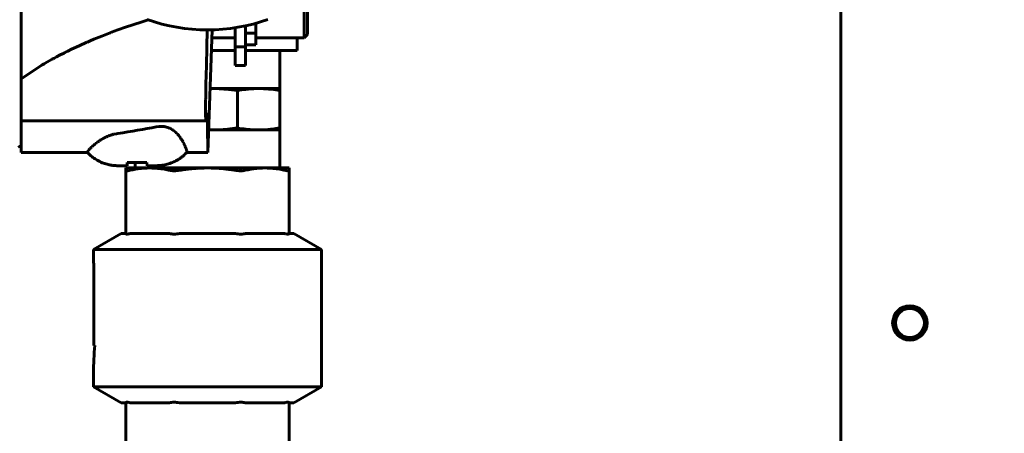
# Model space of a CAD drawing. Units: millimetres. Extents: x 7529 to 33204, y 1033 to 11421.
# Drawn here: x 21174 to 21317, y 3864 to 3923 of the extents above; entities that cross this region are included whole.
import ezdxf

# ---------------------------------------------------------------- set-up
doc = ezdxf.new("R2010")
doc.units = ezdxf.units.MM
doc.linetypes.add('K5LT_BASIC', pattern=[0])
doc.layers.add('Системный слой', color=7, linetype='Continuous')
doc.styles.get("Standard").update_dxf_attribs({"font": 'arial.ttf'})
doc.dimstyles.new('ISO-25', dxfattribs={"dimtxt": 30, "dimasz": 30, "dimexe": 1.25, "dimexo": 0.625, "dimgap": 10, "dimtad": 1, "dimdec": 0, "dimtxsty": 'Standard', "dimcen": 2.5, "dimadec": 0, "dimazin": 0, "dimtfac": 1, "dimtdec": 0, "dimtmove": 0, "dimatfit": 3, "dimfxl": 1, "dimarcsym": 0})

# ---------------------------------------------------------------- blocks, each defined once
blk = doc.blocks.new('*D362')
at = {"color": 0, "lineweight": -2, "transparency": 16777216}
for p, q in [((21316.04, 4141.61), (21036.17, 4141.61)), ((21037.42, 4111.61), (21037.42, 3455.04)), ((21316.04, 3425.04), (21036.17, 3425.04))]:
    blk.add_line(p, q, dxfattribs=at)
at = {"color": 0, "transparency": 16777216}
for points in [[(21032.42, 4111.61), (21042.42, 4111.61), (21037.42, 4141.61)], [(21032.42, 3455.04), (21042.42, 3455.04), (21037.42, 3425.04)]]:
    blk.add_solid(points, dxfattribs=at)
at = {"layer": 'Defpoints', "color": 0, "transparency": 16777216}
for p in [(21316.66, 4141.61), (21037.42, 3425.04), (21316.66, 3425.04)]:
    blk.add_point(p, dxfattribs=at)
at = {"color": 0, "transparency": 16777216, "insert": (21012.36, 3783.33), "char_height": 30, "attachment_point": 5, "rotation": 90}
blk.add_mtext('717', dxfattribs=at)

msp = doc.modelspace()

# ---------------------------------------------------------------- linework, layer by layer
at = {"layer": 'Системный слой', "linetype": 'K5LT_BASIC', "lineweight": 60}
for p, q in [((21292.99, 3484.14), (21292.99, 4082.94)), ((21174.23, 3981.57), (21174.23, 3914.91)), ((21215.23, 3926.52), (21215.23, 3920.84)), ((21215.73, 3921.34), (21215.73, 3926.34)), ((21189.36, 3922.36), (21191.61, 3923.11)), ((21191.61, 3923.11), (21192.65, 3923.43)), ((21206.73, 3919.52), (21206.73, 3922.57)), ((21208.23, 3921.51), (21208.23, 3922.94)), ((21184.79, 3920.62), (21185.91, 3921.08)), ((21185.91, 3921.08), (21187.15, 3921.56)), ((21187.15, 3921.56), (21187.16, 3921.56)), ((21187.16, 3921.56), (21187.17, 3921.57)), ((21187.17, 3921.57), (21187.17, 3921.57)), ((21187.17, 3921.57), (21187.17, 3921.57)), ((21187.17, 3921.57), (21187.17, 3921.57)), ((21187.17, 3921.57), (21187.17, 3921.57)), ((21187.17, 3921.57), (21187.18, 3921.57)), ((21187.18, 3921.57), (21187.18, 3921.57)), ((21187.18, 3921.57), (21187.19, 3921.57)), ((21187.19, 3921.57), (21187.2, 3921.58)), ((21187.2, 3921.58), (21187.21, 3921.58)), ((21187.21, 3921.58), (21187.22, 3921.59)), ((21187.22, 3921.59), (21187.24, 3921.59)), ((21187.24, 3921.59), (21187.27, 3921.61)), ((21187.27, 3921.61), (21187.34, 3921.63)), ((21187.34, 3921.63), (21187.47, 3921.68)), ((21187.47, 3921.68), (21187.73, 3921.78)), ((21187.73, 3921.78), (21188.27, 3921.97)), ((21188.27, 3921.97), (21189.36, 3922.36)), ((21201.17, 3921.99), (21201.12, 3919.42)), ((21201.92, 3922), (21201.3, 3904.24)), ((21205.23, 3922.3), (21205.23, 3919.52)), ((21206.73, 3921.51), (21208.23, 3921.51)), ((21208.23, 3919.84), (21208.23, 3921.51)), ((21215.73, 3921.34), (21215.23, 3920.84)), ((21181.55, 3919.17), (21182.63, 3919.68)), ((21182.63, 3919.68), (21183.76, 3920.19)), ((21183.76, 3920.19), (21183.83, 3920.21)), ((21183.83, 3920.21), (21183.96, 3920.27)), ((21183.96, 3920.27), (21184.24, 3920.39)), ((21184.24, 3920.39), (21184.79, 3920.62)), ((21201.88, 3920.84), (21205.23, 3920.84)), ((21206.73, 3919.84), (21208.23, 3919.84)), ((21208.23, 3920.84), (21215.23, 3920.84)), ((21214.23, 3920.84), (21214.23, 3918.99)), ((21179.35, 3918.06), (21179.9, 3918.35)), ((21179.9, 3918.35), (21180.45, 3918.63)), ((21180.45, 3918.63), (21180.46, 3918.63)), ((21180.46, 3918.63), (21180.46, 3918.64)), ((21180.46, 3918.64), (21180.47, 3918.64)), ((21180.47, 3918.64), (21180.47, 3918.64)), ((21180.47, 3918.64), (21180.47, 3918.64)), ((21180.47, 3918.64), (21180.47, 3918.64)), ((21180.47, 3918.64), (21180.48, 3918.64)), ((21180.48, 3918.64), (21180.49, 3918.65)), ((21180.48, 3918.64), (21180.48, 3918.64)), ((21180.49, 3918.65), (21180.5, 3918.65)), ((21180.5, 3918.65), (21180.51, 3918.66)), ((21180.51, 3918.66), (21180.52, 3918.66)), ((21180.52, 3918.66), (21180.53, 3918.67)), ((21180.53, 3918.67), (21180.57, 3918.69)), ((21180.57, 3918.69), (21180.63, 3918.72)), ((21180.63, 3918.72), (21180.76, 3918.79)), ((21180.76, 3918.79), (21181.02, 3918.92)), ((21181.02, 3918.92), (21181.55, 3919.17)), ((21201.12, 3919.42), (21201.07, 3916.81)), ((21205.23, 3918.99), (21201.81, 3918.99)), ((21205.23, 3916.84), (21205.23, 3919.52)), ((21205.23, 3919.52), (21206.73, 3919.52)), ((21206.73, 3919.52), (21206.73, 3916.84)), ((21214.23, 3918.99), (21206.73, 3918.99)), ((21211.71, 3918.99), (21211.71, 3913.49)), ((21174.23, 3914.91), (21177.25, 3916.87)), ((21177.25, 3916.87), (21177.3, 3916.9)), ((21177.3, 3916.9), (21177.39, 3916.95)), ((21177.39, 3916.95), (21177.58, 3917.06)), ((21177.58, 3917.06), (21177.97, 3917.29)), ((21177.97, 3917.29), (21178.75, 3917.73)), ((21178.75, 3917.73), (21178.85, 3917.78)), ((21178.85, 3917.78), (21178.88, 3917.8)), ((21178.88, 3917.8), (21178.95, 3917.84)), ((21178.95, 3917.84), (21179.08, 3917.91)), ((21179.08, 3917.91), (21179.35, 3918.06)), ((21201.07, 3916.81), (21201.01, 3914.14)), ((21205.23, 3916.84), (21206.73, 3916.84)), ((21174.23, 3914.14), (21174.23, 3914.91)), ((21174.23, 3914.14), (21174.23, 3908.8)), ((21200.99, 3913.28), (21201.01, 3914.14)), ((21200.98, 3912.53), (21200.99, 3913.28)), ((21200.98, 3912.18), (21200.98, 3912.53)), ((21201.62, 3913.49), (21208.65, 3913.49)), ((21202.94, 3913.44), (21201.62, 3913.49)), ((21204.26, 3913.35), (21202.94, 3913.44)), ((21205.58, 3913.2), (21204.26, 3913.35)), ((21205.58, 3907.78), (21205.58, 3913.2)), ((21208.65, 3913.49), (21211.73, 3913.49)), ((21211.73, 3913.49), (21211.73, 3913.2)), ((21211.73, 3907.78), (21211.73, 3913.2)), ((21200.97, 3911.91), (21200.98, 3912)), ((21200.97, 3911.87), (21200.97, 3911.91)), ((21200.97, 3911.79), (21200.97, 3911.87)), ((21200.97, 3910.84), (21200.97, 3911.79)), ((21200.98, 3912), (21200.98, 3912.18)), ((21200.97, 3910.43), (21200.97, 3910.84)), ((21200.97, 3910.24), (21200.97, 3910.43)), ((21200.97, 3910.14), (21200.97, 3910.24)), ((21200.97, 3910.1), (21200.97, 3910.14)), ((21200.97, 3910.08), (21200.97, 3910.1)), ((21200.97, 3909.82), (21200.97, 3910.08)), ((21200.97, 3909.61), (21200.97, 3909.82)), ((21174.23, 3908.8), (21174.23, 3904.24)), ((21174.23, 3908.8), (21201.02, 3908.79)), ((21200.97, 3909.51), (21200.97, 3909.61)), ((21200.97, 3909.47), (21200.97, 3909.51)), ((21200.97, 3909.44), (21200.97, 3909.47)), ((21200.97, 3909.43), (21200.97, 3909.44)), ((21200.98, 3909.28), (21200.97, 3909.43)), ((21200.98, 3909.12), (21200.98, 3909.28)), ((21200.99, 3909.05), (21200.98, 3909.12)), ((21200.99, 3909.02), (21200.99, 3909.05)), ((21200.99, 3909), (21200.99, 3909.02)), ((21201.02, 3908.79), (21200.99, 3909)), ((21200.99, 3909), (21200.99, 3909)), ((21201.03, 3908.83), (21201.02, 3908.8)), ((21201.02, 3908.8), (21201.02, 3908.79)), ((21201.04, 3908.87), (21201.03, 3908.83)), ((21187.3, 3906.77), (21187.41, 3906.8)), ((21187.41, 3906.8), (21187.62, 3906.86)), ((21187.62, 3906.86), (21188.04, 3906.95)), ((21188.04, 3906.95), (21188.23, 3906.99)), ((21193.82, 3907.94), (21194.18, 3907.99)), ((21194.18, 3907.99), (21194.19, 3908)), ((21194.19, 3908), (21194.2, 3908)), ((21194.2, 3908), (21194.22, 3908)), ((21194.22, 3908), (21194.26, 3908)), ((21194.26, 3908), (21194.35, 3908.01)), ((21194.35, 3908.01), (21194.36, 3908.01)), ((21194.36, 3908.01), (21194.36, 3908.01)), ((21194.36, 3908.01), (21194.36, 3908.01)), ((21194.36, 3908.01), (21194.38, 3908.01)), ((21194.38, 3908.01), (21194.4, 3908.01)), ((21194.4, 3908.01), (21194.44, 3908.01)), ((21194.44, 3908.01), (21194.45, 3908.01)), ((21194.45, 3908.01), (21194.45, 3908.01)), ((21194.45, 3908.01), (21194.46, 3908.01)), ((21194.46, 3908.01), (21194.47, 3908.01)), ((21194.47, 3908.01), (21194.49, 3908.01)), ((21194.49, 3908.01), (21194.49, 3908.01)), ((21194.49, 3908.01), (21194.49, 3908.01)), ((21194.49, 3908.01), (21194.5, 3908.01)), ((21194.5, 3908.01), (21194.5, 3908.01)), ((21194.5, 3908.01), (21194.5, 3908.01)), ((21194.5, 3908.01), (21194.5, 3908.01)), ((21194.5, 3908.01), (21194.51, 3908.01)), ((21194.51, 3908.01), (21194.51, 3908.01)), ((21194.51, 3908.01), (21194.52, 3908.01)), ((21194.52, 3908.01), (21194.52, 3908.01)), ((21194.52, 3908.01), (21194.53, 3908.01)), ((21194.53, 3908.01), (21194.54, 3908.01)), ((21194.54, 3908.01), (21194.54, 3908.01)), ((21194.54, 3908.01), (21194.56, 3908.01)), ((21194.56, 3908.01), (21194.59, 3908.01)), ((21194.59, 3908.01), (21194.65, 3908.01)), ((21194.65, 3908.01), (21194.77, 3908)), ((21194.77, 3908), (21194.84, 3907.99)), ((21194.84, 3907.99), (21194.85, 3907.99)), ((21194.85, 3907.99), (21194.86, 3907.99)), ((21194.86, 3907.99), (21194.88, 3907.99)), ((21194.88, 3907.99), (21194.91, 3907.98)), ((21194.91, 3907.98), (21194.99, 3907.97)), ((21194.99, 3907.97), (21194.99, 3907.97)), ((21194.99, 3907.97), (21195, 3907.97)), ((21195, 3907.97), (21195.01, 3907.97)), ((21195.01, 3907.97), (21195.03, 3907.97)), ((21195.03, 3907.97), (21195.07, 3907.96)), ((21195.07, 3907.96), (21195.07, 3907.96)), ((21195.07, 3907.96), (21195.07, 3907.96)), ((21195.07, 3907.96), (21195.08, 3907.96)), ((21195.08, 3907.96), (21195.1, 3907.95)), ((21195.1, 3907.95), (21195.13, 3907.95)), ((21195.13, 3907.95), (21195.13, 3907.95)), ((21195.13, 3907.95), (21195.13, 3907.95)), ((21195.13, 3907.95), (21195.14, 3907.95)), ((21195.14, 3907.95), (21195.14, 3907.95)), ((21195.14, 3907.95), (21195.14, 3907.95)), ((21195.14, 3907.95), (21195.14, 3907.95)), ((21195.14, 3907.95), (21195.14, 3907.94)), ((21195.14, 3907.94), (21195.15, 3907.94)), ((21195.15, 3907.94), (21195.15, 3907.94)), ((21195.15, 3907.94), (21195.16, 3907.94)), ((21195.16, 3907.94), (21195.19, 3907.94)), ((21195.19, 3907.94), (21195.23, 3907.92)), ((21195.23, 3907.92), (21195.32, 3907.9)), ((21195.32, 3907.9), (21195.5, 3907.85)), ((21195.5, 3907.85), (21195.55, 3907.83)), ((21195.55, 3907.83), (21195.56, 3907.82)), ((21195.56, 3907.82), (21195.57, 3907.82)), ((21195.57, 3907.82), (21195.6, 3907.81)), ((21195.6, 3907.81), (21195.65, 3907.79)), ((21195.65, 3907.79), (21195.75, 3907.75)), ((21195.75, 3907.75), (21195.75, 3907.74)), ((21195.75, 3907.74), (21195.75, 3907.74)), ((21195.75, 3907.74), (21195.76, 3907.74)), ((21195.76, 3907.74), (21195.77, 3907.73)), ((21195.77, 3907.73), (21195.8, 3907.72)), ((21195.8, 3907.72), (21195.85, 3907.7)), ((21195.85, 3907.7), (21195.85, 3907.7)), ((21195.85, 3907.7), (21195.85, 3907.69)), ((21195.85, 3907.69), (21195.86, 3907.69)), ((21195.86, 3907.69), (21195.88, 3907.68)), ((21195.88, 3907.68), (21195.91, 3907.66)), ((21195.91, 3907.66), (21195.93, 3907.65)), ((21195.93, 3907.65), (21195.93, 3907.65)), ((21195.93, 3907.65), (21195.94, 3907.65)), ((21195.94, 3907.65), (21195.94, 3907.65)), ((21195.94, 3907.65), (21195.94, 3907.65)), ((21195.94, 3907.65), (21195.94, 3907.65)), ((21195.94, 3907.65), (21195.94, 3907.65)), ((21195.94, 3907.65), (21195.94, 3907.65)), ((21195.94, 3907.65), (21195.95, 3907.65)), ((21195.95, 3907.65), (21195.95, 3907.64)), ((21195.95, 3907.64), (21195.97, 3907.63)), ((21195.97, 3907.63), (21195.99, 3907.62)), ((21195.99, 3907.62), (21196.05, 3907.59)), ((21196.05, 3907.59), (21196.15, 3907.52)), ((21196.15, 3907.52), (21196.36, 3907.38)), ((21196.36, 3907.38), (21196.42, 3907.33)), ((21196.42, 3907.33), (21196.42, 3907.33)), ((21196.42, 3907.33), (21196.44, 3907.32)), ((21196.44, 3907.32), (21196.47, 3907.29)), ((21196.47, 3907.29), (21196.52, 3907.25)), ((21196.52, 3907.25), (21196.63, 3907.15)), ((21196.63, 3907.15), (21196.64, 3907.15)), ((21196.64, 3907.15), (21196.64, 3907.14)), ((21196.64, 3907.14), (21196.65, 3907.14)), ((21196.65, 3907.14), (21196.66, 3907.12)), ((21196.66, 3907.12), (21196.69, 3907.1)), ((21196.69, 3907.1), (21196.74, 3907.05)), ((21196.74, 3907.05), (21196.74, 3907.05)), ((21196.74, 3907.05), (21196.75, 3907.04)), ((21196.75, 3907.04), (21196.76, 3907.03)), ((21196.76, 3907.03), (21196.77, 3907.02)), ((21196.77, 3907.02), (21196.81, 3906.98)), ((21196.81, 3906.98), (21196.82, 3906.97)), ((21196.82, 3906.97), (21196.82, 3906.97)), ((21196.82, 3906.97), (21196.82, 3906.97)), ((21196.82, 3906.97), (21196.83, 3906.96)), ((21196.83, 3906.96), (21196.84, 3906.95)), ((21196.84, 3906.95), (21196.84, 3906.95)), ((21196.84, 3906.95), (21196.84, 3906.95)), ((21196.84, 3906.95), (21196.84, 3906.95)), ((21196.84, 3906.95), (21196.84, 3906.95)), ((21196.84, 3906.95), (21196.84, 3906.94)), ((21196.84, 3906.94), (21196.84, 3906.94)), ((21196.84, 3906.94), (21196.84, 3906.94)), ((21196.84, 3906.94), (21196.84, 3906.94)), ((21196.84, 3906.94), (21196.85, 3906.94)), ((21196.85, 3906.94), (21196.85, 3906.94)), ((21196.85, 3906.94), (21196.86, 3906.93)), ((21196.86, 3906.93), (21196.87, 3906.91)), ((21196.87, 3906.91), (21196.9, 3906.88)), ((21196.9, 3906.88), (21196.96, 3906.82)), ((21196.96, 3906.82), (21197.07, 3906.69)), ((21201.41, 3907.49), (21202.8, 3907.53)), ((21201.41, 3907.49), (21208.65, 3907.49)), ((21202.8, 3907.53), (21204.19, 3907.63)), ((21204.19, 3907.63), (21205.58, 3907.78)), ((21208.65, 3907.49), (21211.73, 3907.49)), ((21211.71, 3907.49), (21211.71, 3901.99)), ((21211.73, 3907.78), (21211.73, 3907.49)), ((21184.75, 3905.31), (21184.98, 3905.49)), ((21184.98, 3905.49), (21184.99, 3905.5)), ((21184.99, 3905.5), (21185, 3905.51)), ((21185, 3905.51), (21185.04, 3905.54)), ((21185.04, 3905.54), (21185.11, 3905.59)), ((21185.11, 3905.59), (21185.25, 3905.7)), ((21185.25, 3905.7), (21185.26, 3905.7)), ((21185.26, 3905.7), (21185.26, 3905.71)), ((21185.26, 3905.71), (21185.27, 3905.71)), ((21185.27, 3905.71), (21185.29, 3905.73)), ((21185.29, 3905.73), (21185.33, 3905.75)), ((21185.33, 3905.75), (21185.41, 3905.81)), ((21185.41, 3905.81), (21185.42, 3905.82)), ((21185.41, 3905.81), (21185.41, 3905.81)), ((21185.42, 3905.82), (21185.43, 3905.83)), ((21185.43, 3905.83), (21185.46, 3905.84)), ((21185.46, 3905.84), (21185.52, 3905.88)), ((21185.52, 3905.88), (21185.56, 3905.91)), ((21185.56, 3905.91), (21185.56, 3905.91)), ((21185.56, 3905.91), (21185.56, 3905.91)), ((21185.56, 3905.91), (21185.56, 3905.91)), ((21185.56, 3905.91), (21185.56, 3905.91)), ((21185.56, 3905.91), (21185.56, 3905.91)), ((21185.56, 3905.91), (21185.56, 3905.91)), ((21185.56, 3905.91), (21185.57, 3905.91)), ((21185.57, 3905.91), (21185.57, 3905.92)), ((21185.57, 3905.92), (21185.57, 3905.92)), ((21185.57, 3905.92), (21185.57, 3905.92)), ((21185.57, 3905.92), (21185.57, 3905.92)), ((21185.57, 3905.92), (21185.58, 3905.92)), ((21185.58, 3905.92), (21185.59, 3905.93)), ((21185.59, 3905.93), (21185.62, 3905.95)), ((21185.62, 3905.95), (21185.68, 3905.99)), ((21185.68, 3905.99), (21185.8, 3906.06)), ((21185.8, 3906.06), (21186.02, 3906.19)), ((21186.02, 3906.19), (21186.03, 3906.2)), ((21186.03, 3906.2), (21186.04, 3906.2)), ((21186.04, 3906.2), (21186.07, 3906.22)), ((21186.07, 3906.22), (21186.13, 3906.26)), ((21186.13, 3906.26), (21186.26, 3906.32)), ((21186.26, 3906.32), (21186.27, 3906.33)), ((21186.26, 3906.32), (21186.26, 3906.32)), ((21186.26, 3906.32), (21186.26, 3906.32)), ((21186.27, 3906.33), (21186.29, 3906.34)), ((21186.29, 3906.34), (21186.32, 3906.35)), ((21186.32, 3906.35), (21186.38, 3906.38)), ((21186.38, 3906.38), (21186.38, 3906.39)), ((21186.38, 3906.39), (21186.39, 3906.39)), ((21186.39, 3906.39), (21186.4, 3906.4)), ((21186.4, 3906.4), (21186.42, 3906.41)), ((21186.42, 3906.41), (21186.47, 3906.43)), ((21186.47, 3906.43), (21186.5, 3906.44)), ((21186.5, 3906.44), (21186.51, 3906.45)), ((21186.5, 3906.44), (21186.5, 3906.44)), ((21186.5, 3906.44), (21186.5, 3906.44)), ((21186.5, 3906.44), (21186.5, 3906.44)), ((21186.5, 3906.44), (21186.5, 3906.44)), ((21186.5, 3906.44), (21186.5, 3906.44)), ((21186.5, 3906.44), (21186.5, 3906.44)), ((21186.51, 3906.45), (21186.51, 3906.45)), ((21186.51, 3906.45), (21186.51, 3906.45)), ((21186.51, 3906.45), (21186.51, 3906.45)), ((21186.51, 3906.45), (21186.52, 3906.45)), ((21186.52, 3906.45), (21186.53, 3906.46)), ((21186.53, 3906.46), (21186.55, 3906.47)), ((21186.55, 3906.47), (21186.6, 3906.49)), ((21186.6, 3906.49), (21186.69, 3906.53)), ((21186.69, 3906.53), (21186.85, 3906.6)), ((21186.85, 3906.6), (21186.86, 3906.6)), ((21186.86, 3906.6), (21186.87, 3906.61)), ((21186.87, 3906.61), (21186.89, 3906.61)), ((21186.89, 3906.61), (21186.94, 3906.63)), ((21186.94, 3906.63), (21187.03, 3906.67)), ((21187.03, 3906.67), (21187.03, 3906.67)), ((21187.03, 3906.67), (21187.04, 3906.67)), ((21187.04, 3906.67), (21187.05, 3906.68)), ((21187.05, 3906.68), (21187.08, 3906.69)), ((21187.08, 3906.69), (21187.15, 3906.71)), ((21187.15, 3906.71), (21187.2, 3906.73)), ((21187.2, 3906.73), (21187.2, 3906.73)), ((21187.2, 3906.73), (21187.2, 3906.73)), ((21187.2, 3906.73), (21187.2, 3906.73)), ((21187.2, 3906.73), (21187.2, 3906.73)), ((21187.2, 3906.73), (21187.2, 3906.73)), ((21187.2, 3906.73), (21187.2, 3906.73)), ((21187.2, 3906.73), (21187.21, 3906.73)), ((21187.21, 3906.73), (21187.21, 3906.74)), ((21187.21, 3906.74), (21187.23, 3906.74)), ((21187.23, 3906.74), (21187.25, 3906.75)), ((21187.25, 3906.75), (21187.3, 3906.77)), ((21197.07, 3906.69), (21197.28, 3906.41)), ((21197.28, 3906.41), (21197.34, 3906.33)), ((21197.34, 3906.33), (21197.35, 3906.32)), ((21197.35, 3906.32), (21197.36, 3906.3)), ((21197.36, 3906.3), (21197.39, 3906.26)), ((21197.39, 3906.26), (21197.44, 3906.18)), ((21197.44, 3906.18), (21197.55, 3906.01)), ((21197.55, 3906.01), (21197.55, 3906)), ((21197.55, 3906), (21197.55, 3906)), ((21197.55, 3906), (21197.56, 3905.99)), ((21197.56, 3905.99), (21197.57, 3905.97)), ((21197.57, 3905.97), (21197.6, 3905.92)), ((21197.6, 3905.92), (21197.65, 3905.84)), ((21197.65, 3905.84), (21197.65, 3905.84)), ((21197.65, 3905.84), (21197.65, 3905.83)), ((21197.65, 3905.83), (21197.66, 3905.82)), ((21197.66, 3905.82), (21197.67, 3905.8)), ((21197.67, 3905.8), (21197.69, 3905.76)), ((21197.69, 3905.76), (21197.69, 3905.76)), ((21197.69, 3905.76), (21197.7, 3905.75)), ((21197.7, 3905.75), (21197.7, 3905.74)), ((21197.7, 3905.74), (21197.71, 3905.73)), ((21197.71, 3905.73), (21197.73, 3905.7)), ((21197.73, 3905.7), (21197.73, 3905.68)), ((21197.73, 3905.68), (21197.73, 3905.68)), ((21197.73, 3905.68), (21197.73, 3905.68)), ((21197.73, 3905.68), (21197.73, 3905.68)), ((21197.73, 3905.68), (21197.73, 3905.68)), ((21197.73, 3905.68), (21197.73, 3905.68)), ((21197.73, 3905.68), (21197.73, 3905.68)), ((21197.73, 3905.68), (21197.74, 3905.68)), ((21197.74, 3905.68), (21197.74, 3905.68)), ((21197.74, 3905.68), (21197.74, 3905.68)), ((21197.74, 3905.68), (21197.74, 3905.68)), ((21197.74, 3905.68), (21197.74, 3905.67)), ((21197.74, 3905.67), (21197.74, 3905.67)), ((21197.74, 3905.67), (21197.75, 3905.66)), ((21197.75, 3905.66), (21197.76, 3905.64)), ((21197.76, 3905.64), (21197.78, 3905.6)), ((21197.78, 3905.6), (21197.82, 3905.52)), ((21197.82, 3905.52), (21197.89, 3905.37)), ((21197.89, 3905.37), (21197.97, 3905.2)), ((21174.23, 3905.23), (21173.83, 3905)), ((21174.23, 3904.24), (21183.83, 3904.24)), ((21183.82, 3904.29), (21183.83, 3904.31)), ((21183.82, 3904.28), (21183.82, 3904.29)), ((21183.82, 3904.27), (21183.82, 3904.28)), ((21183.82, 3904.24), (21183.82, 3904.27)), ((21183.82, 3904.27), (21183.82, 3904.27)), ((21183.82, 3904.27), (21183.82, 3904.27)), ((21183.82, 3904.24), (21183.82, 3904.24)), ((21183.83, 3904.31), (21183.87, 3904.37)), ((21183.87, 3904.38), (21183.88, 3904.39)), ((21183.87, 3904.37), (21183.87, 3904.38)), ((21183.87, 3904.38), (21183.87, 3904.38)), ((21183.88, 3904.39), (21183.89, 3904.41)), ((21183.89, 3904.41), (21183.92, 3904.45)), ((21183.92, 3904.45), (21183.93, 3904.46)), ((21183.92, 3904.45), (21183.92, 3904.45)), ((21183.92, 3904.45), (21183.92, 3904.45)), ((21183.92, 3904.45), (21183.92, 3904.45)), ((21183.93, 3904.46), (21183.94, 3904.47)), ((21183.94, 3904.47), (21183.95, 3904.49)), ((21183.95, 3904.49), (21183.95, 3904.5)), ((21183.95, 3904.5), (21183.96, 3904.5)), ((21183.95, 3904.49), (21183.95, 3904.49)), ((21183.96, 3904.51), (21183.98, 3904.52)), ((21183.96, 3904.5), (21183.96, 3904.51)), ((21183.98, 3904.52), (21183.99, 3904.54)), ((21183.99, 3904.54), (21184, 3904.55)), ((21183.99, 3904.54), (21183.99, 3904.54)), ((21183.99, 3904.54), (21183.99, 3904.54)), ((21183.99, 3904.54), (21183.99, 3904.54)), ((21183.99, 3904.54), (21183.99, 3904.54)), ((21183.99, 3904.54), (21183.99, 3904.54)), ((21183.99, 3904.54), (21183.99, 3904.54)), ((21183.99, 3904.54), (21183.99, 3904.54)), ((21183.99, 3904.54), (21183.99, 3904.54)), ((21183.99, 3904.54), (21183.99, 3904.54)), ((21183.99, 3904.54), (21183.99, 3904.54)), ((21183.99, 3904.54), (21183.99, 3904.54)), ((21183.99, 3904.54), (21183.99, 3904.54)), ((21184, 3904.56), (21184.02, 3904.58)), ((21184, 3904.55), (21184, 3904.56)), ((21184.02, 3904.58), (21184.05, 3904.62)), ((21184.05, 3904.62), (21184.13, 3904.7)), ((21184.13, 3904.7), (21184.21, 3904.79)), ((21184.21, 3904.79), (21184.22, 3904.8)), ((21184.21, 3904.79), (21184.21, 3904.79)), ((21184.22, 3904.8), (21184.23, 3904.82)), ((21184.23, 3904.82), (21184.27, 3904.85)), ((21184.27, 3904.85), (21184.34, 3904.92)), ((21184.34, 3904.92), (21184.34, 3904.93)), ((21184.34, 3904.93), (21184.35, 3904.93)), ((21184.35, 3904.94), (21184.36, 3904.95)), ((21184.35, 3904.93), (21184.35, 3904.94)), ((21184.36, 3904.95), (21184.38, 3904.97)), ((21184.38, 3904.97), (21184.42, 3905)), ((21184.42, 3905.01), (21184.43, 3905.02)), ((21184.42, 3905), (21184.42, 3905.01)), ((21184.42, 3905.01), (21184.42, 3905.01)), ((21184.43, 3905.02), (21184.45, 3905.03)), ((21184.45, 3905.03), (21184.48, 3905.06)), ((21184.48, 3905.06), (21184.5, 3905.08)), ((21184.5, 3905.08), (21184.51, 3905.09)), ((21184.5, 3905.08), (21184.5, 3905.08)), ((21184.5, 3905.08), (21184.5, 3905.08)), ((21184.5, 3905.08), (21184.5, 3905.08)), ((21184.5, 3905.08), (21184.5, 3905.08)), ((21184.5, 3905.08), (21184.5, 3905.08)), ((21184.5, 3905.08), (21184.5, 3905.08)), ((21184.5, 3905.08), (21184.5, 3905.08)), ((21184.5, 3905.08), (21184.5, 3905.08)), ((21184.5, 3905.08), (21184.5, 3905.08)), ((21184.5, 3905.08), (21184.5, 3905.08)), ((21184.5, 3905.08), (21184.5, 3905.08)), ((21184.51, 3905.09), (21184.53, 3905.11)), ((21184.51, 3905.09), (21184.51, 3905.09)), ((21184.53, 3905.11), (21184.56, 3905.14)), ((21184.56, 3905.14), (21184.62, 3905.19)), ((21184.62, 3905.19), (21184.75, 3905.31)), ((21197.97, 3905.2), (21197.97, 3905.19)), ((21197.97, 3905.19), (21197.98, 3905.17)), ((21197.98, 3905.17), (21197.99, 3905.15)), ((21197.99, 3905.15), (21198.01, 3905.09)), ((21198.01, 3905.09), (21198.06, 3904.98)), ((21198.06, 3904.98), (21198.06, 3904.98)), ((21198.06, 3904.98), (21198.06, 3904.97)), ((21198.06, 3904.97), (21198.06, 3904.97)), ((21198.06, 3904.97), (21198.07, 3904.95)), ((21198.07, 3904.95), (21198.08, 3904.93)), ((21198.08, 3904.93), (21198.1, 3904.88)), ((21198.1, 3904.88), (21198.1, 3904.87)), ((21198.1, 3904.87), (21198.1, 3904.87)), ((21198.1, 3904.87), (21198.1, 3904.86)), ((21198.1, 3904.86), (21198.11, 3904.84)), ((21198.11, 3904.84), (21198.12, 3904.81)), ((21198.12, 3904.81), (21198.13, 3904.79)), ((21198.13, 3904.79), (21198.13, 3904.79)), ((21198.13, 3904.79), (21198.13, 3904.78)), ((21198.13, 3904.78), (21198.13, 3904.78)), ((21198.13, 3904.78), (21198.13, 3904.78)), ((21198.13, 3904.78), (21198.13, 3904.78)), ((21198.13, 3904.78), (21198.13, 3904.78)), ((21198.13, 3904.78), (21198.13, 3904.78)), ((21198.13, 3904.78), (21198.13, 3904.78)), ((21198.13, 3904.78), (21198.13, 3904.78)), ((21198.13, 3904.78), (21198.13, 3904.78)), ((21198.13, 3904.78), (21198.14, 3904.78)), ((21198.14, 3904.78), (21198.14, 3904.77)), ((21198.14, 3904.77), (21198.14, 3904.77)), ((21198.14, 3904.77), (21198.14, 3904.75)), ((21198.14, 3904.75), (21198.15, 3904.72)), ((21198.15, 3904.72), (21198.17, 3904.67)), ((21198.17, 3904.67), (21198.2, 3904.57)), ((21198.2, 3904.57), (21198.22, 3904.49)), ((21198.22, 3904.49), (21198.22, 3904.49)), ((21198.22, 3904.49), (21198.23, 3904.48)), ((21198.23, 3904.48), (21198.23, 3904.47)), ((21198.23, 3904.47), (21198.24, 3904.44)), ((21198.23, 3904.24), (21201.3, 3904.24)), ((21198.24, 3904.44), (21198.25, 3904.39)), ((21198.25, 3904.27), (21198.24, 3904.25)), ((21198.24, 3904.25), (21198.24, 3904.24)), ((21198.25, 3904.39), (21198.25, 3904.39)), ((21198.25, 3904.39), (21198.25, 3904.38)), ((21198.25, 3904.38), (21198.25, 3904.38)), ((21198.25, 3904.38), (21198.25, 3904.38)), ((21198.25, 3904.38), (21198.25, 3904.36)), ((21198.25, 3904.36), (21198.25, 3904.34)), ((21198.25, 3904.34), (21198.25, 3904.34)), ((21198.25, 3904.34), (21198.25, 3904.34)), ((21198.25, 3904.34), (21198.25, 3904.34)), ((21198.25, 3904.34), (21198.25, 3904.33)), ((21198.25, 3904.33), (21198.25, 3904.32)), ((21198.25, 3904.32), (21198.25, 3904.31)), ((21198.25, 3904.31), (21198.25, 3904.31)), ((21198.25, 3904.31), (21198.25, 3904.3)), ((21198.25, 3904.3), (21198.25, 3904.3)), ((21198.25, 3904.3), (21198.25, 3904.29)), ((21198.25, 3904.29), (21198.25, 3904.27)), ((21189.59, 3902.76), (21189.58, 3902.32)), ((21192.47, 3902.76), (21189.59, 3902.76)), ((21190.75, 3902.76), (21190.75, 3901.99)), ((21192.48, 3902.32), (21192.47, 3902.76)), ((21189.58, 3902.32), (21188.22, 3902.32)), ((21189.41, 3901.99), (21192.87, 3901.99)), ((21189.41, 3901.65), (21189.41, 3901.99)), ((21189.41, 3892.49), (21189.41, 3901.65)), ((21193.83, 3902.32), (21192.48, 3902.32)), ((21192.87, 3901.99), (21201.23, 3901.99)), ((21201.23, 3901.99), (21209.59, 3901.99)), ((21209.59, 3901.99), (21213.05, 3901.99)), ((21213.05, 3901.99), (21213.05, 3901.65)), ((21213.05, 3892.49), (21213.05, 3901.65)), ((21184.73, 3890.18), (21188.73, 3892.49)), ((21189.41, 3892.49), (21188.73, 3892.49)), ((21195.75, 3892.49), (21190, 3892.49)), ((21190, 3892.49), (21190, 3892.49)), ((21195.75, 3892.49), (21195.75, 3892.49)), ((21205.3, 3892.49), (21197.16, 3892.49)), ((21197.16, 3892.49), (21197.16, 3892.49)), ((21205.3, 3892.49), (21205.3, 3892.49)), ((21212.46, 3892.49), (21206.71, 3892.49)), ((21206.71, 3892.49), (21206.71, 3892.49)), ((21212.46, 3892.49), (21212.46, 3892.49)), ((21213.73, 3892.49), (21213.05, 3892.49)), ((21217.73, 3890.18), (21213.73, 3892.49)), ((21217.73, 3890.18), (21184.73, 3890.18)), ((21184.73, 3890.18), (21184.73, 3888.18)), ((21217.73, 3890.18), (21217.73, 3870.3)), ((21184.76, 3888.18), (21184.73, 3888.18)), ((21184.76, 3888.18), (21184.76, 3876.3)), ((21184.76, 3888.18), (21184.76, 3876.3)), ((21184.92, 3876.3), (21184.76, 3876.3)), ((21184.73, 3872.3), (21184.73, 3870.3)), ((21188.73, 3867.99), (21184.73, 3870.3)), ((21217.73, 3870.3), (21184.73, 3870.3)), ((21213.73, 3867.99), (21217.73, 3870.3)), ((21189.41, 3867.99), (21188.73, 3867.99)), ((21189.41, 3867.99), (21189.41, 3858.83)), ((21195.75, 3867.99), (21190, 3867.99)), ((21190, 3867.99), (21190, 3867.99)), ((21195.75, 3867.99), (21195.75, 3867.99)), ((21205.3, 3867.99), (21197.16, 3867.99)), ((21197.16, 3867.99), (21197.16, 3867.99)), ((21205.3, 3867.99), (21205.3, 3867.99)), ((21206.71, 3867.99), (21206.71, 3867.99)), ((21212.46, 3867.99), (21206.71, 3867.99)), ((21212.46, 3867.99), (21212.46, 3867.99)), ((21213.73, 3867.99), (21213.05, 3867.99)), ((21213.05, 3867.99), (21213.05, 3858.83))]:
    msp.add_line(p, q, dxfattribs=at)
for radius in [2.5, 2.1]:
    msp.add_circle((21302.99, 3879.54), radius, dxfattribs=at)
msp.add_arc((21201.23, 3948.24), 26.25, 250.537, 289.463, dxfattribs=at)
msp.add_ellipse((21201.23, 3872.3), major_axis=(0, -26.4), ratio=0.625, start_param=4.560288, end_param=4.712389, dxfattribs=at)
msp.add_ellipse((21201.23, 3872.3), major_axis=(0, -26.4), ratio=0.625, start_param=4.560288, end_param=4.712389, dxfattribs=at)
for points, knots in [([(21208.65, 3913.49), (21208.4, 3913.49), (21208.01, 3913.48), (21207.37, 3913.44), (21206.6, 3913.37), (21205.96, 3913.27), (21205.58, 3913.2)], [0, 0, 0, 0, 1.747206, 2.623803, 4.376155, 7, 7, 7, 7]), ([(21211.73, 3913.2), (21211.33, 3913.27), (21210.66, 3913.37), (21209.78, 3913.45), (21209.16, 3913.48), (21208.8, 3913.49), (21208.65, 3913.49)], [0, 0, 0, 0, 2.755634, 4.551736, 6.006976, 7, 7, 7, 7]), ([(21201.3, 3904.24), (21201.3, 3904.24), (21201.29, 3904.37), (21201.29, 3904.88), (21201.27, 3905.55), (21201.26, 3906.3), (21201.25, 3907.18), (21201.23, 3908.15), (21201.22, 3909.1), (21201.21, 3909.71), (21201.2, 3909.98)], [0, 0, 0, 0, 2.104944, 3.918296, 5.332027, 6.632526, 7.854601, 9.164352, 10.224421, 11, 11, 11, 11]), ([(21205.58, 3907.78), (21205.98, 3907.7), (21206.65, 3907.61), (21207.53, 3907.52), (21208.15, 3907.49), (21208.51, 3907.49), (21208.65, 3907.49)], [0, 0, 0, 0, 2.755634, 4.551736, 6.006976, 7, 7, 7, 7]), ([(21208.65, 3907.49), (21208.91, 3907.49), (21209.3, 3907.5), (21209.94, 3907.54), (21210.71, 3907.61), (21211.35, 3907.71), (21211.73, 3907.78)], [0, 0, 0, 0, 1.747206, 2.623803, 4.376155, 7, 7, 7, 7]), ([(21188.22, 3902.32), (21188.14, 3902.32), (21188.05, 3902.32), (21187.92, 3902.33), (21187.87, 3902.33), (21187.8, 3902.34), (21187.78, 3902.34), (21187.73, 3902.34), (21187.71, 3902.34), (21187.67, 3902.35), (21187.64, 3902.35), (21187.58, 3902.36), (21187.54, 3902.36), (21187.4, 3902.38), (21187.32, 3902.39), (21187.06, 3902.43), (21186.89, 3902.47), (21186.46, 3902.58), (21186.22, 3902.66), (21185.74, 3902.85), (21185.5, 3902.97), (21185.05, 3903.22), (21184.83, 3903.37), (21184.42, 3903.68), (21184.22, 3903.85), (21183.96, 3904.1), (21183.9, 3904.17), (21183.83, 3904.24), (21183.83, 3904.24), (21183.82, 3904.24), (21183.82, 3904.24), (21183.82, 3904.24)], [0, 0, 0, 0, 1.289383, 1.289383, 2.01937, 2.01937, 2.364594, 2.364594, 2.709819, 2.709819, 3.044421, 3.044421, 3.713625, 3.713625, 5.046723, 5.046723, 7.702297, 7.702297, 11.635921, 11.635921, 15.571442, 15.571442, 19.509622, 19.509622, 23.450833, 23.450833, 24.906143, 24.906143, 24.94806, 24.94806, 24.954928, 24.954928, 24.954928, 24.954928]), ([(21198.24, 3904.24), (21198.23, 3904.24), (21198.23, 3904.24), (21198.2, 3904.21), (21198.18, 3904.18), (21198.09, 3904.09), (21198.03, 3904.03), (21197.95, 3903.95), (21197.93, 3903.94), (21197.9, 3903.91), (21197.89, 3903.9), (21197.86, 3903.87), (21197.85, 3903.86), (21197.8, 3903.82), (21197.77, 3903.79), (21197.68, 3903.72), (21197.62, 3903.66), (21197.43, 3903.52), (21197.31, 3903.42), (21196.96, 3903.19), (21196.73, 3903.06), (21196.27, 3902.83), (21196.03, 3902.73), (21195.54, 3902.56), (21195.29, 3902.49), (21194.78, 3902.39), (21194.52, 3902.35), (21194.12, 3902.33), (21193.98, 3902.32), (21193.83, 3902.32)], [0.127111, 0.127111, 0.127111, 0.127111, 0.196575, 0.196575, 0.762663, 0.762663, 2.160879, 2.160879, 2.490412, 2.490412, 2.800271, 2.800271, 3.115048, 3.115048, 3.739683, 3.739683, 4.979117, 4.979117, 7.457986, 7.457986, 11.538289, 11.538289, 15.614937, 15.614937, 19.688077, 19.688077, 23.762202, 23.762202, 26, 26, 26, 26]), ([(21190, 3901.65), (21189.93, 3901.63), (21189.78, 3901.6), (21189.62, 3901.58), (21189.5, 3901.58), (21189.43, 3901.6), (21189.41, 3901.63), (21189.41, 3901.65)], [0, 0, 0, 0, 1.46252, 3.420712, 4.58717, 6.406759, 8, 8, 8, 8]), ([(21192.87, 3901.99), (21192.59, 3901.99), (21192.13, 3901.97), (21191.45, 3901.91), (21190.77, 3901.81), (21190.27, 3901.71), (21190, 3901.65)], [0, 0, 0, 0, 2.052395, 3.324563, 4.956964, 7, 7, 7, 7]), ([(21195.75, 3901.65), (21195.5, 3901.71), (21194.94, 3901.82), (21194.09, 3901.94), (21193.38, 3901.98), (21192.98, 3901.99), (21192.87, 3901.99)], [0, 0, 0, 0, 1.824312, 4.145232, 6.184238, 7, 7, 7, 7]), ([(21197.16, 3901.65), (21197.03, 3901.63), (21196.77, 3901.6), (21196.38, 3901.58), (21196.03, 3901.6), (21195.83, 3901.63), (21195.75, 3901.65)], [0, 0, 0, 0, 1.72558, 3.499789, 5.417512, 7, 7, 7, 7]), ([(21201.23, 3901.99), (21201.05, 3901.99), (21200.7, 3901.98), (21200.25, 3901.97), (21199.89, 3901.95), (21199.54, 3901.93), (21199.05, 3901.89), (21198.4, 3901.83), (21197.76, 3901.74), (21197.33, 3901.68), (21197.16, 3901.65)], [0, 0, 0, 0, 1.621792, 3.243585, 4.054481, 4.865377, 6.48717, 8.479311, 10.82722, 12.398642, 12.398642, 12.398642, 12.398642]), ([(21205.3, 3901.65), (21205.17, 3901.67), (21204.85, 3901.72), (21204.28, 3901.8), (21203.64, 3901.87), (21202.99, 3901.93), (21202.41, 3901.96), (21201.82, 3901.98), (21201.43, 3901.99), (21201.23, 3901.99)], [0, 0, 0, 0, 1.167029, 2.917572, 5.25163, 7.038383, 8.825136, 10.611889, 12.398642, 12.398642, 12.398642, 12.398642]), ([(21206.71, 3901.65), (21206.62, 3901.63), (21206.46, 3901.6), (21206.2, 3901.58), (21205.88, 3901.58), (21205.57, 3901.61), (21205.35, 3901.64), (21205.3, 3901.65)], [0, 0, 0, 0, 1.972092, 3.142118, 4.58717, 7.234447, 8, 8, 8, 8]), ([(21209.59, 3901.99), (21209.3, 3901.99), (21208.85, 3901.97), (21208.17, 3901.91), (21207.49, 3901.81), (21206.99, 3901.71), (21206.71, 3901.65)], [0, 0, 0, 0, 2.052395, 3.324563, 4.956964, 7, 7, 7, 7]), ([(21212.46, 3901.65), (21212.22, 3901.71), (21211.65, 3901.82), (21210.8, 3901.94), (21210.09, 3901.98), (21209.7, 3901.99), (21209.59, 3901.99)], [0, 0, 0, 0, 1.824312, 4.145232, 6.184238, 7, 7, 7, 7]), ([(21213.05, 3901.65), (21213.05, 3901.63), (21213.04, 3901.61), (21212.98, 3901.59), (21212.88, 3901.58), (21212.71, 3901.6), (21212.56, 3901.63), (21212.46, 3901.65)], [0, 0, 0, 0, 1.46252, 2.827988, 4.237732, 5.969124, 8, 8, 8, 8]), ([(21190, 3892.49), (21189.93, 3892.47), (21189.8, 3892.44), (21189.64, 3892.42), (21189.53, 3892.41), (21189.47, 3892.42), (21189.42, 3892.45), (21189.41, 3892.47), (21189.41, 3892.49)], [0, 0, 0, 0, 1.574777, 3.511782, 4.93559, 6.215548, 7.261946, 9, 9, 9, 9]), ([(21197.16, 3892.49), (21197.04, 3892.47), (21196.78, 3892.43), (21196.4, 3892.41), (21196.05, 3892.43), (21195.84, 3892.46), (21195.75, 3892.49)], [0, 0, 0, 0, 1.643212, 3.499918, 5.186074, 7, 7, 7, 7]), ([(21206.71, 3892.49), (21206.63, 3892.47), (21206.42, 3892.43), (21206.07, 3892.41), (21205.69, 3892.43), (21205.43, 3892.46), (21205.3, 3892.49)], [0, 0, 0, 0, 1.643212, 3.57134, 5.186074, 7, 7, 7, 7]), ([(21213.05, 3892.49), (21213.05, 3892.47), (21213.04, 3892.45), (21212.99, 3892.42), (21212.91, 3892.41), (21212.77, 3892.42), (21212.62, 3892.45), (21212.51, 3892.48), (21212.46, 3892.49)], [0, 0, 0, 0, 1.574777, 2.645424, 4.591723, 6.215548, 7.838882, 9, 9, 9, 9]), ([(21189.41, 3867.99), (21189.41, 3868.01), (21189.42, 3868.03), (21189.47, 3868.06), (21189.55, 3868.07), (21189.69, 3868.06), (21189.84, 3868.03), (21189.95, 3868), (21190, 3867.99)], [0, 0, 0, 0, 1.574777, 2.645424, 4.591723, 6.215548, 7.838882, 9, 9, 9, 9]), ([(21195.75, 3867.99), (21195.83, 3868.01), (21196.04, 3868.05), (21196.38, 3868.07), (21196.77, 3868.05), (21197.03, 3868.01), (21197.16, 3867.99)], [0, 0, 0, 0, 1.643212, 3.57134, 5.186074, 7, 7, 7, 7]), ([(21205.3, 3867.99), (21205.42, 3868.01), (21205.68, 3868.05), (21206.06, 3868.07), (21206.41, 3868.05), (21206.62, 3868.01), (21206.71, 3867.99)], [0, 0, 0, 0, 1.643212, 3.499918, 5.186074, 7, 7, 7, 7]), ([(21212.46, 3867.99), (21212.53, 3868.01), (21212.66, 3868.04), (21212.82, 3868.06), (21212.93, 3868.07), (21212.99, 3868.06), (21213.04, 3868.03), (21213.05, 3868.01), (21213.05, 3867.99)], [0, 0, 0, 0, 1.574777, 3.511782, 4.93559, 6.215548, 7.261946, 9, 9, 9, 9])]:
    msp.add_open_spline(points, degree=3, knots=knots, dxfattribs=at)
for points in [[(21201.04, 3908.87), (21201.1, 3909.26), (21201.15, 3909.62), (21201.2, 3909.98)], [(21188.23, 3906.99), (21190.22, 3907.27), (21192.08, 3907.59), (21193.82, 3907.94)]]:
    msp.add_open_spline(points, degree=3, dxfattribs=at)

# ---------------------------------------------------------------- dimensions: what is measured, and where the dimension line sits
dim = msp.add_linear_dim(base=(21037.42, 3425.04), p1=(21316.66, 4141.61), p2=(21316.66, 3425.04), angle=90, text='717', dimstyle='ISO-25')
dim.commit()
dim.dimension.update_dxf_attribs({"geometry": '*D362', "text_midpoint": (21012.36, 3783.33)})

doc.saveas('drawing.dxf')
